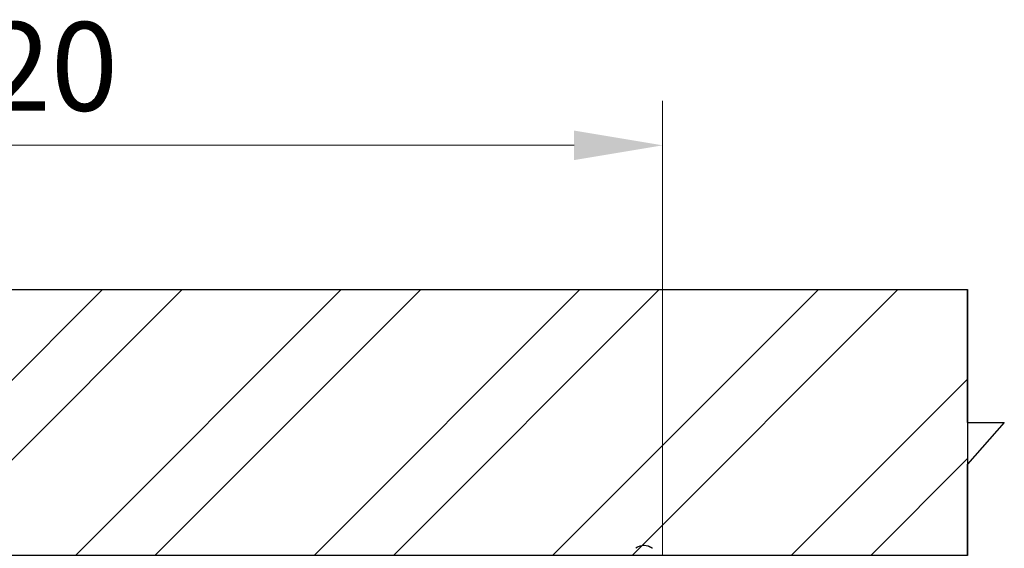
# Model space of a CAD drawing. Units: millimetres. Extents: x 2276 to 3933, y 1603 to 2391.
# Drawn here: x 2404 to 2460, y 1700 to 1730 of the extents above; entities that cross this region are included whole.
import ezdxf

# ---------------------------------------------------------------- set-up
doc = ezdxf.new("R2010")
doc.units = ezdxf.units.MM
doc.styles.get("Standard").update_dxf_attribs({"font": 'arial.ttf'})
doc.dimstyles.new('ISO-25', dxfattribs={"dimscale": 2, "dimtxt": 2.5, "dimasz": 2.5, "dimexe": 1.25, "dimexo": 0.625, "dimtad": 1, "dimdec": 0, "dimlfac": 10, "dimtxsty": 'Standard', "dimcen": 2.5, "dimadec": 0, "dimazin": 0, "dimtfac": 1, "dimtdec": 0, "dimtmove": 0, "dimatfit": 3, "dimfxl": 1, "dimlwd": 13, "dimlwe": 13, "dimarcsym": 0})

# ---------------------------------------------------------------- blocks, each defined once
blk = doc.blocks.new('*D10')
at = {"color": 0, "lineweight": 13, "transparency": 16777216}
for p, q in [((2367.921, 1704.184), (2367.921, 1725.391)), ((2440.775, 1695.145), (2440.775, 1725.391)), ((2372.921, 1722.891), (2435.775, 1722.891))]:
    blk.add_line(p, q, dxfattribs=at)
at = {"color": 0, "transparency": 16777216}
for points in [[(2372.921, 1723.724), (2372.921, 1722.058), (2367.921, 1722.891)], [(2435.775, 1723.724), (2435.775, 1722.058), (2440.775, 1722.891)]]:
    blk.add_solid(points, dxfattribs=at)
at = {"layer": 'Defpoints', "color": 0, "transparency": 16777216}
for p in [(2440.775, 1722.891), (2367.921, 1702.934), (2440.775, 1693.895)]:
    blk.add_point(p, dxfattribs=at)
at = {"color": 0, "transparency": 16777216, "insert": (2404.348, 1726.694), "char_height": 5, "attachment_point": 5}
blk.add_mtext('720', dxfattribs=at)
blk = doc.blocks.new('new blocksup8')
at = {"color": 8, "linetype": 'Continuous', "lineweight": 25}
for p, q in [((2787.355, 1559.211), (2787.354, 1559.211)), ((2788.294, 1559.211), (2788.286, 1559.211))]:
    blk.add_line(p, q, dxfattribs=at)
for centre, start, end in [((2787.821, 1558.602), 52.5824, 127.4176), ((2787.827, 1558.602), 52.5796, 90.2127)]:
    blk.add_arc(centre, 0.766, start, end, dxfattribs=at)

msp = doc.modelspace()

# ---------------------------------------------------------------- hatches: boundary and pattern name
h = msp.add_hatch()
h.set_pattern_fill('ANSI32', color=256)
h.set_pattern_definition([(45, (-33.452, 13.02), (-6.735192, 6.735192), []), (45, (-28.962, 13.02), (-6.735192, 6.735192), [])])
h.paths.add_polyline_path([(2457.991, 1699.755), (2457.991, 1714.755), (2277.791, 1714.755), (2277.791, 1699.755)])

# ---------------------------------------------------------------- linework, layer by layer
for p, q in [((2307.791, 1714.755), (2427.991, 1714.755)), ((2457.991, 1707.255), (2457.991, 1714.755)), ((2457.991, 1707.255), (2460.063, 1707.255)), ((2460.063, 1707.255), (2457.991, 1704.904)), ((2457.991, 1699.755), (2457.991, 1704.904))]:
    msp.add_line(p, q)
msp.add_lwpolyline([(2277.791, 1714.755), (2457.991, 1714.755), (2457.991, 1699.755), (2277.791, 1699.755)], close=True)

# ---------------------------------------------------------------- block references
msp.add_blockref('new blocksup8', (-348.099, 140.954))

# ---------------------------------------------------------------- dimensions: what is measured, and where the dimension line sits
dim = msp.add_linear_dim(base=(2440.775, 1722.891), p1=(2367.921, 1702.934), p2=(2440.775, 1693.895), text='720', dimstyle='ISO-25')
dim.commit()
dim.dimension.update_dxf_attribs({"geometry": '*D10', "text_midpoint": (2404.348, 1726.694)})

doc.saveas('drawing.dxf')
